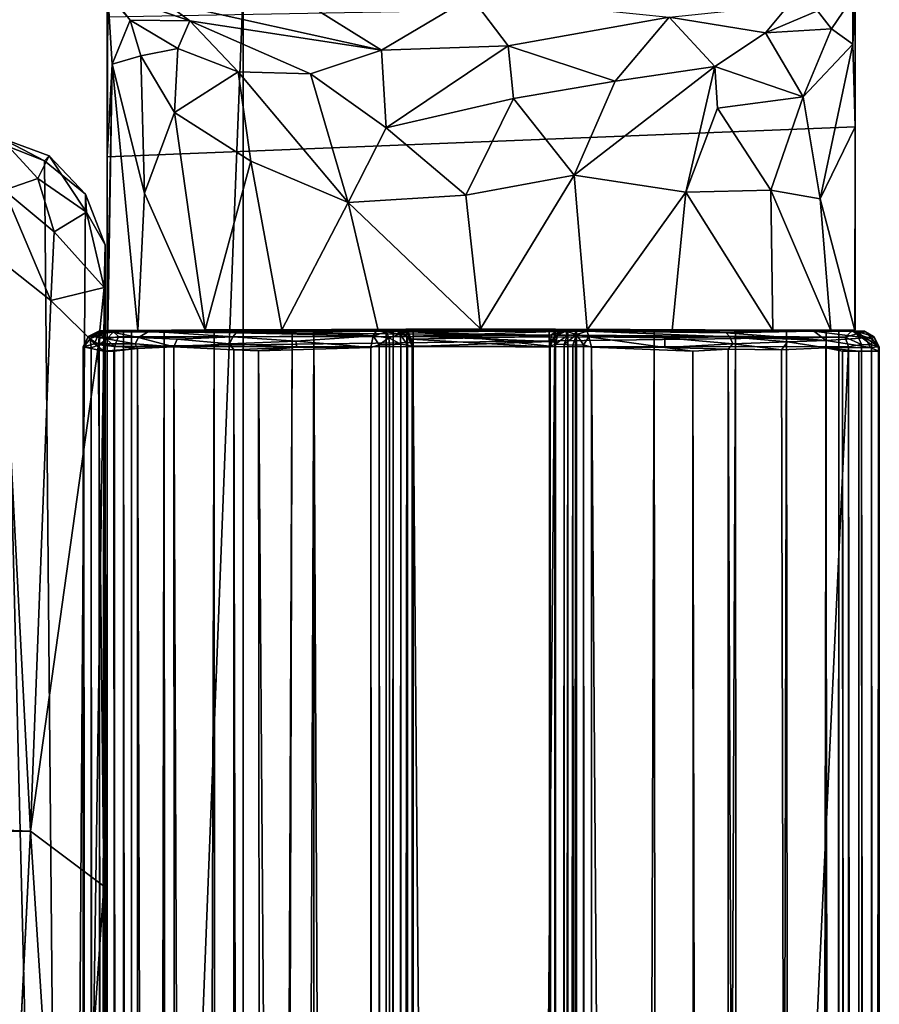
# Model space of a CAD drawing. Units: inches. Extents: x -25.4 to 25.4, y -13 to 20.2.
# Drawn here: x 23.8 to 25.4, y 16.9 to 18.7 of the extents above; entities that cross this region are included whole.
import ezdxf

# ---------------------------------------------------------------- set-up
doc = ezdxf.new("R2010")
doc.units = ezdxf.units.IN
doc.header["$MEASUREMENT"] = 0
for name, color, linetype in [('SEAT-BASE', 5, 'Continuous'), ('SEAT-FRAME', 5, 'Continuous'), ('SEAT-Upholstery1', 5, 'Continuous'), ('SEAT-Upholstery2', 5, 'Continuous')]:
    doc.layers.add(name, color=color, linetype=linetype)

msp = doc.modelspace()

# ---------------------------------------------------------------- linework, layer by layer
at = {"layer": 'SEAT-BASE'}
for points, invisible_edges in [([(23.9375, 12.6539, 8.7656), (23.9375, 12.6539, 11.0156), (23.9375, 19.0289, 11.0156)], 12), ([(23.9375, 19.0289, 8.7656), (23.9375, 12.6539, 8.7656), (23.9375, 19.0289, 11.0156)], 2), ([(24.1875, 18.7789, 11.0156), (23.9375, 19.0289, 11.0156), (23.9375, 12.6539, 11.0156)], 13), ([(24.1875, 18.7789, 8.7656), (23.9375, 12.6539, 8.7656), (23.9375, 19.0289, 8.7656)], 13), ([(24.1875, -11.7211, 8.7656), (23.9375, 12.4039, 8.7656), (24.1875, 18.7789, 8.7656)], 1), ([(24.1875, -11.7211, 11.0156), (24.1875, 18.7789, 11.0156), (23.9375, 12.4039, 11.0156)], 14), ([(23.9375, 12.4039, 8.7656), (23.9375, 12.6539, 8.7656), (24.1875, 18.7789, 8.7656)], 2), ([(23.9375, 12.4039, 11.0156), (24.1875, 18.7789, 11.0156), (23.9375, 12.6539, 11.0156)], 15), ([(24.1875, -11.7211, 8.7656), (24.1875, 18.7789, 8.7656), (24.1875, -11.7211, 11.0156)], 2), ([(24.1875, 18.7789, 8.7656), (24.1875, 18.7789, 11.0156), (24.1875, -11.7211, 11.0156)], 12)]:
    msp.add_3dface(points, dxfattribs=dict(at, invisible_edges=invisible_edges))
at = {"layer": 'SEAT-FRAME'}
for points in [[(25.3079, 18.6804, 20.6827), (25.3051, 19.4478, 28.9531), (25.3126, 18.7554, 22.1279)], [(25.3051, 19.4478, 28.9531), (25.3079, 18.6804, 20.6827), (25.3102, 18.7709, 20.3733)], [(23.9384, 18.7714, 20.6412), (23.9374, 18.4735, 21.842), (23.9375, 18.7789, 21.8125)], [(23.9396, 18.7754, 20.248), (23.9799, 18.7246, 20.316), (23.9384, 18.7714, 20.6412)], [(23.9396, 18.7754, 20.248), (24.0895, 18.7236, 20.0244), (23.9799, 18.7246, 20.316)], [(24.0429, 18.758, 19.9526), (24.0895, 18.7236, 20.0244), (23.9396, 18.7754, 20.248)], [(23.9374, 18.4735, 21.842), (23.9384, 18.7714, 20.6412), (23.9465, 18.6441, 20.7128)], [(23.9799, 18.7246, 20.316), (23.9465, 18.6441, 20.7128), (23.9384, 18.7714, 20.6412)], [(24.4414, 18.6698, 19.8458), (24.0429, 18.758, 19.9526), (24.294, 18.7623, 19.7274)], [(24.0429, 18.758, 19.9526), (24.4414, 18.6698, 19.8458), (24.0895, 18.7236, 20.0244)], [(24.294, 18.7623, 19.7274), (24.6067, 18.7677, 19.6235), (24.4414, 18.6698, 19.8458)], [(24.6067, 18.7677, 19.6235), (24.6747, 18.6777, 19.7982), (24.4414, 18.6698, 19.8458)], [(24.6067, 18.7677, 19.6235), (24.9703, 18.7304, 19.8254), (24.6747, 18.6777, 19.7982)], [(25.3102, 18.7709, 20.3733), (25.2688, 18.709, 20.3815), (25.2434, 18.7419, 20.1528)], [(25.3079, 18.6804, 20.6827), (25.2688, 18.709, 20.3815), (25.3102, 18.7709, 20.3733)], [(25.1906, 18.753, 19.9538), (25.1478, 18.7013, 20.085), (24.9703, 18.7304, 19.8254)], [(25.1906, 18.753, 19.9538), (25.2434, 18.7419, 20.1528), (25.1478, 18.7013, 20.085)], [(25.1478, 18.7013, 20.085), (25.2434, 18.7419, 20.1528), (25.2688, 18.709, 20.3815)], [(25.3079, 18.6804, 20.6827), (25.3126, 18.7554, 22.1279), (25.3125, 18.5286, 21.8755)], [(23.9799, 18.7246, 20.316), (23.9993, 18.6589, 20.407), (23.9465, 18.6441, 20.7128)], [(23.9799, 18.7246, 20.316), (24.0895, 18.7236, 20.0244), (24.0672, 18.6728, 20.207)], [(23.9799, 18.7246, 20.316), (24.0672, 18.6728, 20.207), (23.9993, 18.6589, 20.407)], [(24.0672, 18.6728, 20.207), (24.0895, 18.7236, 20.0244), (24.1779, 18.6296, 20.0928)], [(24.3113, 18.6263, 19.9638), (24.1779, 18.6296, 20.0928), (24.0895, 18.7236, 20.0244)], [(24.0895, 18.7236, 20.0244), (24.4414, 18.6698, 19.8458), (24.3113, 18.6263, 19.9638)], [(24.6747, 18.6777, 19.7982), (24.9703, 18.7304, 19.8254), (24.8714, 18.6123, 19.9388)], [(24.9703, 18.7304, 19.8254), (25.0543, 18.6396, 20.05), (24.8714, 18.6123, 19.9388)], [(24.9703, 18.7304, 19.8254), (25.1478, 18.7013, 20.085), (25.0543, 18.6396, 20.05)], [(25.1478, 18.7013, 20.085), (25.2688, 18.709, 20.3815), (25.2166, 18.5836, 20.3715)], [(25.2688, 18.709, 20.3815), (25.3079, 18.6804, 20.6827), (25.2166, 18.5836, 20.3715)], [(25.1478, 18.7013, 20.085), (25.2166, 18.5836, 20.3715), (25.0543, 18.6396, 20.05)], [(24.0611, 18.5549, 20.3238), (23.9993, 18.6589, 20.407), (24.0672, 18.6728, 20.207)], [(24.0672, 18.6728, 20.207), (24.1779, 18.6296, 20.0928), (24.0611, 18.5549, 20.3238)], [(24.3113, 18.6263, 19.9638), (24.4414, 18.6698, 19.8458), (24.4502, 18.5268, 19.9651)], [(24.4414, 18.6698, 19.8458), (24.6747, 18.6777, 19.7982), (24.4502, 18.5268, 19.9651)], [(24.6747, 18.6777, 19.7982), (24.6841, 18.5808, 19.9005), (24.4502, 18.5268, 19.9651)], [(24.8714, 18.6123, 19.9388), (24.6841, 18.5808, 19.9005), (24.6747, 18.6777, 19.7982)], [(25.2166, 18.5836, 20.3715), (25.3079, 18.6804, 20.6827), (25.2478, 18.3962, 20.4788)], [(25.3079, 18.6804, 20.6827), (25.3125, 18.5289, 20.9844), (25.2478, 18.3962, 20.4788)], [(25.3125, 18.5289, 20.9844), (25.3079, 18.6804, 20.6827), (25.3125, 18.5286, 21.8755)], [(23.9993, 18.6589, 20.407), (24.0059, 18.4067, 20.4758), (23.9465, 18.6441, 20.7128)], [(24.0059, 18.4067, 20.4758), (23.9993, 18.6589, 20.407), (24.0611, 18.5549, 20.3238)], [(23.9375, 18.1539, 21.8125), (23.9374, 18.4735, 21.842), (23.9465, 18.6441, 20.7128)], [(23.9387, 18.1543, 20.8957), (23.9375, 18.1539, 21.8125), (23.9465, 18.6441, 20.7128)], [(23.9387, 18.1543, 20.8957), (23.9465, 18.6441, 20.7128), (23.9938, 18.1544, 20.4876)], [(23.9938, 18.1544, 20.4876), (23.9465, 18.6441, 20.7128), (24.0059, 18.4067, 20.4758)], [(24.0611, 18.5549, 20.3238), (24.1779, 18.6296, 20.0928), (24.2012, 18.4652, 20.1477)], [(24.1779, 18.6296, 20.0928), (24.3113, 18.6263, 19.9638), (24.3801, 18.3894, 20.0428)], [(24.2012, 18.4652, 20.1477), (24.1779, 18.6296, 20.0928), (24.3801, 18.3894, 20.0428)], [(24.8714, 18.6123, 19.9388), (25.0543, 18.6396, 20.05), (24.796, 18.4397, 20.0008)], [(25.0543, 18.6396, 20.05), (25.0013, 18.4087, 20.1192), (24.796, 18.4397, 20.0008)], [(25.0543, 18.6396, 20.05), (25.0591, 18.5631, 20.125), (25.0013, 18.4087, 20.1192)], [(25.0543, 18.6396, 20.05), (25.2166, 18.5836, 20.3715), (25.0591, 18.5631, 20.125)], [(24.3801, 18.3894, 20.0428), (24.3113, 18.6263, 19.9638), (24.4502, 18.5268, 19.9651)], [(24.796, 18.4397, 20.0008), (24.6841, 18.5808, 19.9005), (24.8714, 18.6123, 19.9388)], [(24.6841, 18.5808, 19.9005), (24.5966, 18.4031, 19.9828), (24.4502, 18.5268, 19.9651)], [(24.6841, 18.5808, 19.9005), (24.796, 18.4397, 20.0008), (24.5966, 18.4031, 19.9828)], [(25.0591, 18.5631, 20.125), (25.2166, 18.5836, 20.3715), (25.1572, 18.4123, 20.2894)], [(25.2478, 18.3962, 20.4788), (25.1572, 18.4123, 20.2894), (25.2166, 18.5836, 20.3715)], [(25.1572, 18.4123, 20.2894), (25.0013, 18.4087, 20.1192), (25.0591, 18.5631, 20.125)], [(24.1177, 18.1553, 20.2652), (24.0059, 18.4067, 20.4758), (24.0611, 18.5549, 20.3238)], [(24.2012, 18.4652, 20.1477), (24.1177, 18.1553, 20.2652), (24.0611, 18.5549, 20.3238)], [(24.4502, 18.5268, 19.9651), (24.5966, 18.4031, 19.9828), (24.3801, 18.3894, 20.0428)], [(25.3125, 18.5289, 20.9844), (25.3116, 18.154, 20.9439), (25.2478, 18.3962, 20.4788)], [(25.3116, 18.154, 20.9439), (25.3125, 18.5289, 20.9844), (25.3126, 18.1555, 21.7968)], [(25.3126, 18.1555, 21.7968), (25.3125, 18.5289, 20.9844), (25.3125, 18.5286, 21.8755)], [(24.2012, 18.4652, 20.1477), (24.2582, 18.1555, 20.1292), (24.1177, 18.1553, 20.2652)], [(24.3801, 18.3894, 20.0428), (24.2582, 18.1555, 20.1292), (24.2012, 18.4652, 20.1477)], [(24.796, 18.4397, 20.0008), (24.6234, 18.1571, 20.0031), (24.5966, 18.4031, 19.9828)], [(24.8198, 18.1556, 20.0337), (24.6234, 18.1571, 20.0031), (24.796, 18.4397, 20.0008)], [(24.796, 18.4397, 20.0008), (25.0013, 18.4087, 20.1192), (24.8198, 18.1556, 20.0337)], [(25.0013, 18.4087, 20.1192), (25.1572, 18.4123, 20.2894), (25.1608, 18.1542, 20.2989)], [(25.1572, 18.4123, 20.2894), (25.2478, 18.3962, 20.4788), (25.2679, 18.1542, 20.5592)], [(25.2679, 18.1542, 20.5592), (25.1608, 18.1542, 20.2989), (25.1572, 18.4123, 20.2894)], [(24.1177, 18.1553, 20.2652), (23.9938, 18.1544, 20.4876), (24.0059, 18.4067, 20.4758)], [(24.5966, 18.4031, 19.9828), (24.6234, 18.1571, 20.0031), (24.3801, 18.3894, 20.0428)], [(24.9758, 18.1539, 20.1103), (24.8198, 18.1556, 20.0337), (25.0013, 18.4087, 20.1192)], [(24.9758, 18.1539, 20.1103), (25.0013, 18.4087, 20.1192), (25.1608, 18.1542, 20.2989)], [(25.3116, 18.154, 20.9439), (25.2679, 18.1542, 20.5592), (25.2478, 18.3962, 20.4788)], [(24.2582, 18.1555, 20.1292), (24.3801, 18.3894, 20.0428), (24.4355, 18.1539, 20.0304)], [(24.3801, 18.3894, 20.0428), (24.6234, 18.1571, 20.0031), (24.4355, 18.1539, 20.0304)], [(23.9938, 18.1544, 20.4876), (24.6234, 18.1571, 20.0031), (23.9387, 18.1543, 20.8957)], [(24.2582, 18.1555, 20.1292), (24.6234, 18.1571, 20.0031), (23.9938, 18.1544, 20.4876)], [(23.9938, 18.1544, 20.4876), (24.1177, 18.1553, 20.2652), (24.2582, 18.1555, 20.1292)], [(24.4355, 18.1539, 20.0304), (24.6234, 18.1571, 20.0031), (24.2582, 18.1555, 20.1292)], [(25.2679, 18.1542, 20.5592), (24.6234, 18.1571, 20.0031), (25.1608, 18.1542, 20.2989)], [(24.9758, 18.1539, 20.1103), (25.1608, 18.1542, 20.2989), (24.6234, 18.1571, 20.0031)], [(24.9758, 18.1539, 20.1103), (24.6234, 18.1571, 20.0031), (24.8198, 18.1556, 20.0337)], [(25.3116, 18.154, 20.9439), (24.6234, 18.1571, 20.0031), (25.2679, 18.1542, 20.5592)]]:
    msp.add_3dface(points, dxfattribs=at)
for points, invisible_edges in [([(23.9374, 18.4735, 21.842), (23.9375, 18.7303, 22.0824), (23.9375, 18.7789, 21.8125)], 2), ([(25.3125, 18.5286, 21.8755), (25.3126, 18.7554, 22.1279), (23.9375, 18.7303, 22.0824)], 12), ([(23.9374, 18.4735, 21.842), (25.3125, 18.5286, 21.8755), (23.9375, 18.7303, 22.0824)], 2), ([(25.3126, 18.1555, 21.7968), (25.3125, 18.5286, 21.8755), (23.9374, 18.4735, 21.842)], 12), ([(25.3126, 18.1555, 21.7968), (23.9374, 18.4735, 21.842), (23.9375, 18.1539, 21.8125)], 1), ([(23.9375, 18.1539, 21.8125), (23.9387, 18.1543, 20.8957), (25.3126, 18.1555, 21.7968)], 2), ([(23.9387, 18.1543, 20.8957), (24.6234, 18.1571, 20.0031), (25.3116, 18.154, 20.9439)], 12), ([(25.3116, 18.154, 20.9439), (25.3126, 18.1555, 21.7968), (23.9387, 18.1543, 20.8957)], 14)]:
    msp.add_3dface(points, dxfattribs=dict(at, invisible_edges=invisible_edges))
at = {"layer": 'SEAT-Upholstery1'}
for points in [[(23.7415, 18.5082, 28.8935), (23.8098, 18.4335, 29.0372), (23.831, 18.4752, 28.8248)], [(23.7415, 18.5082, 28.8935), (23.8221, 18.466, 28.6738), (23.7463, 18.4964, 28.6554)], [(23.7482, 18.4119, 29.1312), (23.8098, 18.4335, 29.0372), (23.7415, 18.5082, 28.8935)], [(23.831, 18.4752, 28.8248), (23.8221, 18.466, 28.6738), (23.7415, 18.5082, 28.8935)], [(23.8657, 13.6714, 15.465), (23.757, 13.6776, 15.3258), (23.7463, 18.4964, 28.6554)], [(23.8221, 18.466, 28.6738), (23.8657, 13.6714, 15.465), (23.7463, 18.4964, 28.6554)], [(23.831, 18.4752, 28.8248), (23.8098, 18.4335, 29.0372), (23.8996, 18.3716, 28.9665)], [(23.8975, 18.405, 28.7389), (23.8221, 18.466, 28.6738), (23.831, 18.4752, 28.8248)], [(23.8975, 18.405, 28.7389), (23.831, 18.4752, 28.8248), (23.8996, 18.3716, 28.9665)], [(23.8975, 18.405, 28.7389), (23.8657, 13.6714, 15.465), (23.8221, 18.466, 28.6738)], [(23.7482, 18.4119, 29.1312), (23.8402, 18.3355, 29.1538), (23.8098, 18.4335, 29.0372)], [(23.8098, 18.4335, 29.0372), (23.8402, 18.3355, 29.1538), (23.8996, 18.3716, 28.9665)], [(23.7417, 18.2823, 29.2764), (23.834, 18.2096, 29.2733), (23.7482, 18.4119, 29.1312)], [(23.834, 18.2096, 29.2733), (23.8402, 18.3355, 29.1538), (23.7482, 18.4119, 29.1312)], [(23.9336, 18.3117, 28.7184), (23.8657, 13.6714, 15.465), (23.8975, 18.405, 28.7389)], [(23.9336, 18.3117, 28.7184), (23.8975, 18.405, 28.7389), (23.8996, 18.3716, 28.9665)], [(23.8402, 18.3355, 29.1538), (23.9316, 18.233, 29.0852), (23.8996, 18.3716, 28.9665)], [(23.9316, 18.233, 29.0852), (23.9336, 18.3117, 28.7184), (23.8996, 18.3716, 28.9665)], [(23.9316, 18.233, 29.0852), (23.8402, 18.3355, 29.1538), (23.834, 18.2096, 29.2733)], [(23.9353, 13.3919, 15.21), (23.8657, 13.6714, 15.465), (23.9336, 18.3117, 28.7184)], [(23.9336, 18.3117, 28.7184), (23.9316, 18.233, 29.0852), (23.9368, 12.2552, 23.8627)], [(23.9353, 13.3919, 15.21), (23.9336, 18.3117, 28.7184), (23.9368, 12.2552, 23.8627)], [(23.7962, 17.2337, 29.7661), (23.7417, 18.2823, 29.2764), (0.1907, 18.2011, 29.3255)], [(23.7417, 18.2823, 29.2764), (23.7962, 17.2337, 29.7661), (23.834, 18.2096, 29.2733)], [(23.9207, 18.1244, 29.1994), (23.9316, 18.233, 29.0852), (23.834, 18.2096, 29.2733)], [(23.9314, 17.1322, 29.6348), (23.9316, 18.233, 29.0852), (23.9207, 18.1244, 29.1994)], [(23.9368, 12.2552, 23.8627), (23.9316, 18.233, 29.0852), (23.9314, 17.1322, 29.6348)], [(0.1414, 17.213, 29.7736), (23.7962, 17.2337, 29.7661), (0.1907, 18.2011, 29.3255)], [(23.7962, 17.2337, 29.7661), (23.9207, 18.1244, 29.1994), (23.834, 18.2096, 29.2733)], [(23.9314, 17.1322, 29.6348), (23.9207, 18.1244, 29.1994), (23.7962, 17.2337, 29.7661)], [(23.7425, 16.1357, 30.0624), (23.7962, 17.2337, 29.7661), (0.1414, 17.213, 29.7736)], [(23.7425, 16.1357, 30.0624), (23.8649, 16.1683, 29.9888), (23.7962, 17.2337, 29.7661)], [(23.7962, 17.2337, 29.7661), (23.8649, 16.1683, 29.9888), (23.9314, 17.1322, 29.6348)], [(23.8649, 16.1683, 29.9888), (23.9353, 16.1117, 29.8613), (23.9314, 17.1322, 29.6348)], [(23.9368, 12.2552, 23.8627), (23.9314, 17.1322, 29.6348), (23.9353, 16.1117, 29.8613)]]:
    msp.add_3dface(points, dxfattribs=at)
at = {"layer": 'SEAT-Upholstery2'}
for points in [[(23.9026, 18.1434, 20.9851), (23.9143, 18.1295, 20.6846), (23.8933, 18.1243, 20.9831)], [(23.8933, 18.1243, 20.9831), (23.8944, 18.1243, 21.7999), (23.9026, 18.1434, 20.9851)], [(23.8944, 18.1243, 21.7999), (23.9019, 18.1416, 21.794), (23.9026, 18.1434, 20.9851)], [(23.9019, 18.1416, 21.794), (23.8944, 18.1243, 21.7999), (23.9063, 18.1389, 21.8135)], [(23.9019, 18.1416, 21.794), (23.9256, 18.1534, 21.8063), (23.9222, 18.1532, 20.9882)], [(23.9256, 18.1534, 21.8063), (23.9019, 18.1416, 21.794), (23.9063, 18.1389, 21.8135)], [(23.9026, 18.1434, 20.9851), (23.9019, 18.1416, 21.794), (23.9222, 18.1532, 20.9882)], [(23.919, 18.1418, 20.6883), (23.9026, 18.1434, 20.9851), (23.9376, 18.1532, 20.6891)], [(23.9376, 18.1532, 20.6891), (23.9026, 18.1434, 20.9851), (23.9222, 18.1532, 20.9882)], [(23.919, 18.1418, 20.6883), (23.9143, 18.1295, 20.6846), (23.9026, 18.1434, 20.9851)], [(23.9248, 18.1476, 21.8235), (23.9256, 18.1534, 21.8063), (23.9063, 18.1389, 21.8135)], [(23.9063, 18.1389, 21.8135), (23.9229, 18.1279, 21.8422), (23.9248, 18.1476, 21.8235)], [(23.9143, 18.1295, 20.6846), (23.919, 18.1418, 20.6883), (23.9889, 18.1299, 20.3948)], [(23.9949, 18.1414, 20.3975), (23.919, 18.1418, 20.6883), (23.9376, 18.1532, 20.6891)], [(23.919, 18.1418, 20.6883), (23.9949, 18.1414, 20.3975), (23.9889, 18.1299, 20.3948)], [(23.9675, 18.1539, 21.7825), (23.9675, 18.1539, 20.9844), (23.9222, 18.1532, 20.9882)], [(23.9256, 18.1534, 21.8063), (23.9675, 18.1539, 21.7825), (23.9222, 18.1532, 20.9882)], [(23.9222, 18.1532, 20.9882), (23.9675, 18.1539, 20.9844), (23.9376, 18.1532, 20.6891)], [(23.9248, 18.1476, 21.8235), (23.9229, 18.1279, 21.8422), (23.9362, 18.1384, 21.8438)], [(23.9256, 18.1534, 21.8063), (23.9248, 18.1476, 21.8235), (23.9491, 18.1514, 21.8313)], [(23.9362, 18.1384, 21.8438), (23.9491, 18.1514, 21.8313), (23.9248, 18.1476, 21.8235)], [(23.9675, 18.1539, 21.7825), (23.9256, 18.1534, 21.8063), (25.2825, 18.1539, 21.7825)], [(23.9256, 18.1534, 21.8063), (25.307, 18.1536, 21.8218), (25.2825, 18.1539, 21.7825)], [(23.9256, 18.1534, 21.8063), (23.9491, 18.1514, 21.8313), (25.307, 18.1536, 21.8218)], [(23.9582, 18.1433, 21.8463), (23.9491, 18.1514, 21.8313), (23.9362, 18.1384, 21.8438)], [(23.9582, 18.1433, 21.8463), (23.9362, 18.1384, 21.8438), (23.9508, 18.1245, 21.8555)], [(23.982, 18.1539, 20.7138), (24.042, 18.1539, 20.4576), (23.9376, 18.1532, 20.6891)], [(23.9675, 18.1539, 20.9844), (23.982, 18.1539, 20.7138), (23.9376, 18.1532, 20.6891)], [(23.9376, 18.1532, 20.6891), (24.0146, 18.1527, 20.3937), (23.9949, 18.1414, 20.3975)], [(25.307, 18.1536, 21.8218), (23.9491, 18.1514, 21.8313), (25.2939, 18.1419, 21.848)], [(25.2939, 18.1419, 21.848), (23.9491, 18.1514, 21.8313), (23.9582, 18.1433, 21.8463)], [(23.9508, 18.1245, 21.8555), (25.2939, 18.1419, 21.848), (23.9582, 18.1433, 21.8463)], [(25.2999, 18.1243, 21.8556), (25.2939, 18.1419, 21.848), (23.9508, 18.1245, 21.8555)], [(23.9675, 18.1539, 20.9844), (23.9675, 18.1539, 21.7825), (23.9675, -11.0961, 21.7825)], [(23.982, 18.1539, 20.7138), (23.9675, 18.1539, 20.9844), (23.9891, -11.0961, 20.66)], [(24.042, 18.1539, 20.4576), (23.982, 18.1539, 20.7138), (23.9891, -11.0961, 20.66)], [(23.9889, 18.1299, 20.3948), (23.9949, 18.1414, 20.3975), (24.0601, 18.1244, 20.263)], [(24.0541, -11.0961, 20.4255), (24.042, 18.1539, 20.4576), (23.9891, -11.0961, 20.66)], [(24.0146, 18.1527, 20.3937), (24.1684, 18.1425, 20.1507), (23.9949, 18.1414, 20.3975)], [(23.9949, 18.1414, 20.3975), (24.1684, 18.1425, 20.1507), (24.0661, 18.1379, 20.264)], [(24.0601, 18.1244, 20.263), (23.9949, 18.1414, 20.3975), (24.0661, 18.1379, 20.264)], [(24.124, 18.1533, 20.2223), (24.1746, 18.1499, 20.1592), (24.0146, 18.1527, 20.3937)], [(24.0146, 18.1527, 20.3937), (24.1746, 18.1499, 20.1592), (24.1684, 18.1425, 20.1507)], [(24.1339, 18.1539, 20.2876), (24.042, 18.1539, 20.4576), (24.0541, -11.0961, 20.4255)], [(24.1557, -11.0961, 20.2578), (24.1339, 18.1539, 20.2876), (24.0541, -11.0961, 20.4255)], [(24.0661, 18.1379, 20.264), (24.1684, 18.1425, 20.1507), (24.1623, 18.1299, 20.1461)], [(24.124, 18.1533, 20.2223), (24.2774, 18.1539, 20.1468), (24.2969, 18.1532, 20.0775)], [(24.1339, 18.1539, 20.2876), (24.2774, 18.1539, 20.1468), (24.124, 18.1533, 20.2223)], [(24.2969, 18.1532, 20.0775), (24.1746, 18.1499, 20.1592), (24.124, 18.1533, 20.2223)], [(24.2774, 18.1539, 20.1468), (24.1339, 18.1539, 20.2876), (24.1557, -11.0961, 20.2578)], [(24.1994, -11.0961, 20.2191), (24.2774, 18.1539, 20.1468), (24.1557, -11.0961, 20.2578)], [(24.1684, 18.1425, 20.1507), (24.2843, 18.1345, 20.0551), (24.1623, 18.1299, 20.1461)], [(24.1746, 18.1499, 20.1592), (24.4264, 18.1446, 19.9992), (24.1684, 18.1425, 20.1507)], [(24.1684, 18.1425, 20.1507), (24.4264, 18.1446, 19.9992), (24.2843, 18.1345, 20.0551)], [(24.4264, 18.1446, 19.9992), (24.1746, 18.1499, 20.1592), (24.2969, 18.1532, 20.0775)], [(24.1994, -11.0961, 20.2191), (24.3126, -11.0961, 20.1215), (24.3174, 18.1539, 20.125)], [(24.3174, 18.1539, 20.125), (24.2774, 18.1539, 20.1468), (24.1994, -11.0961, 20.2191)], [(24.2774, 18.1539, 20.1468), (24.3174, 18.1539, 20.125), (24.2969, 18.1532, 20.0775)], [(24.4264, 18.1446, 19.9992), (24.4219, 18.1229, 19.9885), (24.2843, 18.1345, 20.0551)], [(24.2969, 18.1532, 20.0775), (24.3174, 18.1539, 20.125), (24.4327, 18.1536, 20.0181)], [(24.4327, 18.1536, 20.0181), (24.4264, 18.1446, 19.9992), (24.2969, 18.1532, 20.0775)], [(24.3126, -11.0961, 20.1215), (24.45, -11.0961, 20.0576), (24.3174, 18.1539, 20.125)], [(24.3174, 18.1539, 20.125), (24.45, -11.0961, 20.0576), (24.45, 18.1539, 20.0576)], [(24.3174, 18.1539, 20.125), (24.45, 18.1539, 20.0576), (24.4327, 18.1536, 20.0181)], [(24.4219, 18.1229, 19.9885), (24.4264, 18.1446, 19.9992), (24.4371, 18.1279, 19.9858)], [(24.4511, 18.1517, 20.0096), (24.4264, 18.1446, 19.9992), (24.4327, 18.1536, 20.0181)], [(24.4511, 18.1517, 20.0096), (24.4553, 18.1404, 19.9944), (24.4264, 18.1446, 19.9992)], [(24.4371, 18.1279, 19.9858), (24.4264, 18.1446, 19.9992), (24.4553, 18.1404, 19.9944)], [(24.4694, 18.1534, 20.0368), (24.4327, 18.1536, 20.0181), (24.45, 18.1539, 20.0576)], [(24.4327, 18.1536, 20.0181), (24.4694, 18.1534, 20.0368), (24.4511, 18.1517, 20.0096)], [(24.4694, 18.1534, 20.0368), (24.45, 18.1539, 20.0576), (24.4631, 18.1542, 20.3531)], [(24.45, 18.1539, 20.0576), (24.4509, 18.1539, 20.3298), (24.4631, 18.1542, 20.3531)], [(24.45, -11.0961, 20.0576), (24.4513, -11.0961, 20.3294), (24.45, 18.1539, 20.0576)], [(24.4511, 18.1517, 20.0096), (24.4694, 18.1534, 20.0368), (24.4761, 18.1471, 20.0162)], [(24.4553, 18.1404, 19.9944), (24.4511, 18.1517, 20.0096), (24.4761, 18.1471, 20.0162)], [(24.4513, -11.0961, 20.3294), (24.4657, -11.0962, 20.3558), (24.4631, 18.1542, 20.3531)], [(24.4773, 18.1288, 19.9984), (24.4553, 18.1404, 19.9944), (24.4761, 18.1471, 20.0162)], [(24.4631, 18.1542, 20.3531), (24.75, 18.153, 20.3474), (24.4907, 18.1514, 20.3402)], [(24.4631, 18.1542, 20.3531), (24.4811, 18.1501, 20.3294), (24.4694, 18.1534, 20.0368)], [(24.4631, 18.1542, 20.3531), (24.4657, -11.0962, 20.3558), (24.4882, 18.1539, 20.3676)], [(24.4631, 18.1542, 20.3531), (24.4882, 18.1539, 20.3676), (24.75, 18.153, 20.3474)], [(24.4631, 18.1542, 20.3531), (24.4907, 18.1514, 20.3402), (24.4811, 18.1501, 20.3294)], [(24.4657, -11.0962, 20.3558), (24.4899, -11.0961, 20.3683), (24.4882, 18.1539, 20.3676)], [(24.4889, 18.1435, 20.0381), (24.4694, 18.1534, 20.0368), (24.4811, 18.1501, 20.3294)], [(24.4694, 18.1534, 20.0368), (24.4889, 18.1435, 20.0381), (24.4761, 18.1471, 20.0162)], [(24.4761, 18.1471, 20.0162), (24.4889, 18.1435, 20.0381), (24.4893, 18.1273, 20.0112)], [(24.4761, 18.1471, 20.0162), (24.4893, 18.1273, 20.0112), (24.4773, 18.1288, 19.9984)], [(24.4907, 18.1514, 20.3402), (24.4961, 18.1385, 20.3253), (24.4811, 18.1501, 20.3294)], [(24.492, 18.1397, 20.3203), (24.4889, 18.1435, 20.0381), (24.4811, 18.1501, 20.3294)], [(24.4811, 18.1501, 20.3294), (24.4961, 18.1385, 20.3253), (24.492, 18.1397, 20.3203)], [(24.4882, 18.1539, 20.3676), (24.4899, -11.0961, 20.3683), (24.5, -11.0657, 20.3695)], [(24.4882, 18.1539, 20.3676), (24.75, 18.1539, 20.369), (24.75, 18.153, 20.3474)], [(24.5, 18.1246, 20.3697), (24.4882, 18.1539, 20.3676), (24.5, -11.0657, 20.3695)], [(24.5, 18.1246, 20.3697), (24.7505, 18.1253, 20.3697), (24.4882, 18.1539, 20.3676)], [(24.7505, 18.1253, 20.3697), (24.75, 18.1539, 20.369), (24.4882, 18.1539, 20.3676)], [(24.4893, 18.1273, 20.0112), (24.4889, 18.1435, 20.0381), (24.4982, 18.1253, 20.0323)], [(24.4991, 18.1262, 20.3197), (24.4982, 18.1253, 20.0323), (24.4889, 18.1435, 20.0381)], [(24.4991, 18.1262, 20.3197), (24.4889, 18.1435, 20.0381), (24.492, 18.1397, 20.3203)], [(24.75, 18.1431, 20.3297), (24.4907, 18.1514, 20.3402), (24.75, 18.153, 20.3474)], [(24.4961, 18.1385, 20.3253), (24.4907, 18.1514, 20.3402), (24.75, 18.1431, 20.3297)], [(24.7503, 18.1235, 20.3196), (24.4961, 18.1385, 20.3253), (24.75, 18.1431, 20.3297)], [(24.76, 18.1539, 20.4183), (24.5, 18.1558, 20.4153), (24.5, -11.0961, 20.419)], [(24.7628, 18.1523, 20.3929), (24.5, 18.1558, 20.4153), (24.7841, 18.1542, 20.4059)], [(24.5, 18.1438, 20.3802), (24.5, 18.1558, 20.4153), (24.7628, 18.1523, 20.3929)], [(24.5, 18.1558, 20.4153), (24.76, 18.1539, 20.4183), (24.7841, 18.1542, 20.4059)], [(24.7611, -11.0961, 20.4174), (24.76, 18.1539, 20.4183), (24.5, -11.0961, 20.419)], [(24.7538, 18.1459, 20.3828), (24.5, 18.1438, 20.3802), (24.7628, 18.1523, 20.3929)], [(24.753, 18.1338, 20.3723), (24.5, 18.1438, 20.3802), (24.7538, 18.1459, 20.3828)], [(24.5, 18.1246, 20.3697), (24.5, 18.1438, 20.3802), (24.753, 18.1338, 20.3723)], [(24.7538, 18.1459, 20.3828), (24.7627, 18.1455, 20.3745), (24.753, 18.1338, 20.3723)], [(24.753, 18.1338, 20.3723), (24.7627, 18.1455, 20.3745), (24.7652, 18.1454, 20.0281)], [(24.7563, 18.136, 20.0333), (24.753, 18.1338, 20.3723), (24.7652, 18.1454, 20.0281)], [(24.7538, 18.1459, 20.3828), (24.7628, 18.1523, 20.3929), (24.7732, 18.1517, 20.3798)], [(24.7732, 18.1517, 20.3798), (24.7627, 18.1455, 20.3745), (24.7538, 18.1459, 20.3828)], [(24.7617, 18.1289, 20.0104), (24.7563, 18.136, 20.0333), (24.7652, 18.1454, 20.0281)], [(24.7841, 18.1542, 20.4059), (24.76, 18.1539, 20.4183), (24.7611, -11.0961, 20.4174)], [(24.7611, -11.0961, 20.4174), (24.7869, -11.0964, 20.4031), (24.7841, 18.1542, 20.4059)], [(24.7652, 18.1454, 20.0281), (24.7827, 18.1451, 20.0062), (24.7617, 18.1289, 20.0104)], [(24.7827, 18.1451, 20.0062), (24.7774, 18.1287, 19.995), (24.7617, 18.1289, 20.0104)], [(24.7627, 18.1455, 20.3745), (24.7732, 18.1517, 20.3798), (24.7805, 18.1529, 20.0269)], [(24.7652, 18.1454, 20.0281), (24.7627, 18.1455, 20.3745), (24.7805, 18.1529, 20.0269)], [(24.7841, 18.1542, 20.4059), (24.7732, 18.1517, 20.3798), (24.7628, 18.1523, 20.3929)], [(24.7805, 18.1529, 20.0269), (24.7827, 18.1451, 20.0062), (24.7652, 18.1454, 20.0281)], [(24.7841, 18.1542, 20.4059), (24.7805, 18.1529, 20.0269), (24.7732, 18.1517, 20.3798)], [(24.8003, 18.1469, 20.0005), (24.7931, 18.1273, 19.9877), (24.7774, 18.1287, 19.995)], [(24.7827, 18.1451, 20.0062), (24.8003, 18.1469, 20.0005), (24.7774, 18.1287, 19.995)], [(24.7841, 18.1542, 20.4059), (24.7984, 18.1539, 20.3801), (24.7805, 18.1529, 20.0269)], [(24.9428, 18.1539, 20.1266), (24.8196, 18.1527, 20.0118), (24.7805, 18.1529, 20.0269)], [(24.8, 18.1539, 20.0576), (24.9428, 18.1539, 20.1266), (24.7805, 18.1529, 20.0269)], [(24.7984, 18.1539, 20.3801), (24.8, 18.1539, 20.0576), (24.7805, 18.1529, 20.0269)], [(24.8196, 18.1527, 20.0118), (24.8003, 18.1469, 20.0005), (24.7805, 18.1529, 20.0269)], [(24.7805, 18.1529, 20.0269), (24.8003, 18.1469, 20.0005), (24.7827, 18.1451, 20.0062)], [(24.7841, 18.1542, 20.4059), (24.7869, -11.0964, 20.4031), (24.7984, 18.1539, 20.3801)], [(24.7869, -11.0964, 20.4031), (24.7994, -11.0961, 20.379), (24.7984, 18.1539, 20.3801)], [(24.8128, 18.128, 19.9858), (24.7931, 18.1273, 19.9877), (24.8003, 18.1469, 20.0005)], [(24.8, 18.1539, 20.0576), (24.7984, 18.1539, 20.3801), (24.7994, -11.0961, 20.379)], [(24.8, -11.0961, 20.0576), (24.8, 18.1539, 20.0576), (24.7994, -11.0961, 20.379)], [(24.8196, 18.1527, 20.0118), (24.8228, 18.1423, 19.9968), (24.8003, 18.1469, 20.0005)], [(24.8228, 18.1423, 19.9968), (24.8128, 18.128, 19.9858), (24.8003, 18.1469, 20.0005)], [(24.8279, 18.1232, 19.9886), (24.8128, 18.128, 19.9858), (24.8228, 18.1423, 19.9968)], [(25.0071, 18.1534, 20.1105), (24.8196, 18.1527, 20.0118), (24.9428, 18.1539, 20.1266)], [(25.0753, 18.1499, 20.1592), (24.8196, 18.1527, 20.0118), (25.0071, 18.1534, 20.1105)], [(24.8228, 18.1423, 19.9968), (24.8196, 18.1527, 20.0118), (25.082, 18.1425, 20.1511)], [(25.0753, 18.1499, 20.1592), (25.082, 18.1425, 20.1511), (24.8196, 18.1527, 20.0118)], [(24.9625, 18.1407, 20.0591), (24.8228, 18.1423, 19.9968), (25.082, 18.1425, 20.1511)], [(24.8228, 18.1423, 19.9968), (24.9623, 18.1231, 20.0495), (24.8279, 18.1232, 19.9886)], [(24.9625, 18.1407, 20.0591), (24.9623, 18.1231, 20.0495), (24.8228, 18.1423, 19.9968)], [(24.9733, -11.0961, 20.1457), (24.9428, 18.1539, 20.1266), (24.8428, -11.0961, 20.0794)], [(25.0921, 18.1539, 20.2574), (24.9428, 18.1539, 20.1266), (24.9733, -11.0961, 20.1457)], [(24.9428, 18.1539, 20.1266), (25.0921, 18.1539, 20.2574), (25.1646, 18.1533, 20.2762)], [(25.1646, 18.1533, 20.2762), (25.0071, 18.1534, 20.1105), (24.9428, 18.1539, 20.1266)], [(24.9623, 18.1231, 20.0495), (24.9625, 18.1407, 20.0591), (25.0876, 18.1299, 20.146)], [(25.0876, 18.1299, 20.146), (24.9625, 18.1407, 20.0591), (25.082, 18.1425, 20.1511)], [(24.9733, -11.0961, 20.1457), (25.1074, -11.0961, 20.2787), (25.0921, 18.1539, 20.2574)], [(25.1646, 18.1533, 20.2762), (25.0753, 18.1499, 20.1592), (25.0071, 18.1534, 20.1105)], [(25.0753, 18.1499, 20.1592), (25.1646, 18.1533, 20.2762), (25.2365, 18.1527, 20.3945)], [(25.2591, 18.1355, 20.393), (25.0753, 18.1499, 20.1592), (25.2365, 18.1527, 20.3945)], [(25.082, 18.1425, 20.1511), (25.0753, 18.1499, 20.1592), (25.2591, 18.1355, 20.393)], [(25.2591, 18.1355, 20.393), (25.1881, 18.1333, 20.2639), (25.082, 18.1425, 20.1511)], [(25.082, 18.1425, 20.1511), (25.1881, 18.1333, 20.2639), (25.0876, 18.1299, 20.146)], [(25.0921, 18.1539, 20.2574), (25.1074, -11.0961, 20.2787), (25.1863, 18.1539, 20.407)], [(25.2065, -11.0961, 20.4516), (25.1863, 18.1539, 20.407), (25.1074, -11.0961, 20.2787)], [(25.2591, 18.1539, 20.6549), (25.1863, 18.1539, 20.407), (25.2065, -11.0961, 20.4516)], [(25.2667, -11.0961, 20.7009), (25.2591, 18.1539, 20.6549), (25.2065, -11.0961, 20.4516)], [(25.313, 18.1529, 20.6896), (25.3313, 18.1409, 20.6867), (25.2365, 18.1527, 20.3945)], [(25.2365, 18.1527, 20.3945), (25.3313, 18.1409, 20.6867), (25.2591, 18.1355, 20.393)], [(25.2825, 18.1539, 20.9844), (25.2591, 18.1539, 20.6549), (25.2667, -11.0961, 20.7009)], [(25.2825, 18.1539, 20.9844), (25.3295, 18.1528, 20.9911), (25.2591, 18.1539, 20.6549)], [(25.3295, 18.1528, 20.9911), (25.313, 18.1529, 20.6896), (25.2591, 18.1539, 20.6549)], [(25.2591, 18.1355, 20.393), (25.3313, 18.1409, 20.6867), (25.3397, 18.1227, 20.6869)], [(25.2825, -11.0961, 20.9844), (25.2825, 18.1539, 20.9844), (25.2667, -11.0961, 20.7009)], [(25.2825, 18.1539, 21.7825), (25.2825, 18.1539, 20.9844), (25.2825, -11.0961, 20.9844)], [(25.2825, -11.0961, 21.7825), (25.2825, 18.1539, 21.7825), (25.2825, -11.0961, 20.9844)], [(25.307, 18.1536, 21.8218), (25.3295, 18.1528, 20.9911), (25.2825, 18.1539, 20.9844)], [(25.2825, 18.1539, 21.7825), (25.307, 18.1536, 21.8218), (25.2825, 18.1539, 20.9844)], [(25.307, 18.1536, 21.8218), (25.2939, 18.1419, 21.848), (25.3155, 18.1478, 21.8324)], [(25.2939, 18.1419, 21.848), (25.3242, 18.1283, 21.8444), (25.3155, 18.1478, 21.8324)], [(25.2939, 18.1419, 21.848), (25.2999, 18.1243, 21.8556), (25.3242, 18.1283, 21.8444)], [(25.307, 18.1536, 21.8218), (25.3155, 18.1478, 21.8324), (25.3312, 18.1515, 21.8007)], [(25.3312, 18.1515, 21.8007), (25.3295, 18.1528, 20.9911), (25.307, 18.1536, 21.8218)], [(25.313, 18.1529, 20.6896), (25.3469, 18.1434, 20.9892), (25.3313, 18.1409, 20.6867)], [(25.3295, 18.1528, 20.9911), (25.3469, 18.1434, 20.9892), (25.313, 18.1529, 20.6896)], [(25.3438, 18.1384, 21.8138), (25.3312, 18.1515, 21.8007), (25.3155, 18.1478, 21.8324)], [(25.3155, 18.1478, 21.8324), (25.3422, 18.1279, 21.8271), (25.3438, 18.1384, 21.8138)], [(25.3242, 18.1283, 21.8444), (25.3422, 18.1279, 21.8271), (25.3155, 18.1478, 21.8324)], [(25.3469, 18.1434, 20.9892), (25.3295, 18.1528, 20.9911), (25.3312, 18.1515, 21.8007)], [(25.3312, 18.1515, 21.8007), (25.3461, 18.1434, 21.7921), (25.3469, 18.1434, 20.9892)], [(25.3461, 18.1434, 21.7921), (25.3312, 18.1515, 21.8007), (25.3438, 18.1384, 21.8138)], [(25.3313, 18.1409, 20.6867), (25.3469, 18.1434, 20.9892), (25.3567, 18.1238, 20.9866)], [(25.3397, 18.1227, 20.6869), (25.3313, 18.1409, 20.6867), (25.3567, 18.1238, 20.9866)], [(25.3461, 18.1434, 21.7921), (25.3438, 18.1384, 21.8138), (25.3555, 18.1247, 21.7993)], [(25.3461, 18.1434, 21.7921), (25.3555, 18.1247, 21.7993), (25.3469, 18.1434, 20.9892)], [(25.3555, 18.1247, 21.7993), (25.3567, 18.1238, 20.9866), (25.3469, 18.1434, 20.9892)], [(23.8933, 18.1243, 20.9831), (23.9143, 18.1295, 20.6846), (23.9314, 18.1161, 20.6534)], [(23.8933, 18.1243, 20.9831), (23.8933, -11.0663, 20.9886), (23.8944, 18.1243, 21.7999)], [(23.8933, -11.0663, 20.9886), (23.8945, -11.0666, 21.7994), (23.8944, 18.1243, 21.7999)], [(23.8933, 18.1243, 20.9831), (23.9314, 18.1161, 20.6534), (23.8944, -11.0586, 20.8761)], [(23.8933, -11.0663, 20.9886), (23.8933, 18.1243, 20.9831), (23.8944, -11.0586, 20.8761)], [(23.8944, 18.1243, 21.7999), (23.9077, 18.1224, 21.8276), (23.9063, 18.1389, 21.8135)], [(23.8944, 18.1243, 21.7999), (23.9078, -11.0701, 21.8271), (23.9077, 18.1224, 21.8276)], [(23.8945, -11.0666, 21.7994), (23.9078, -11.0701, 21.8271), (23.8944, 18.1243, 21.7999)], [(23.9063, 18.1389, 21.8135), (23.9077, 18.1224, 21.8276), (23.9229, 18.1279, 21.8422)], [(23.9077, 18.1224, 21.8276), (23.9258, -11.0705, 21.8444), (23.9229, 18.1279, 21.8422)], [(23.9078, -11.0701, 21.8271), (23.9258, -11.0705, 21.8444), (23.9077, 18.1224, 21.8276)], [(23.9143, 18.1295, 20.6846), (23.9889, 18.1299, 20.3948), (23.9932, 18.1212, 20.3998)], [(23.9143, 18.1295, 20.6846), (23.9932, 18.1212, 20.3998), (23.9314, 18.1161, 20.6534)], [(23.9362, 18.1384, 21.8438), (23.9229, 18.1279, 21.8422), (23.9508, 18.1245, 21.8555)], [(23.9258, -11.0705, 21.8444), (23.9501, -11.0665, 21.8556), (23.9229, 18.1279, 21.8422)], [(23.9229, 18.1279, 21.8422), (23.9501, -11.0665, 21.8556), (23.9508, 18.1245, 21.8555)], [(23.9508, 18.1245, 21.8555), (23.9501, -11.0665, 21.8556), (25.2999, 18.1243, 21.8556)], [(23.9501, -11.0665, 21.8556), (25.2992, -11.0667, 21.8555), (25.2999, 18.1243, 21.8556)], [(23.9932, 18.1212, 20.3998), (23.9889, 18.1299, 20.3948), (24.0601, 18.1244, 20.263)], [(24.0601, 18.1244, 20.263), (24.072, -11.0608, 20.246), (23.9932, 18.1212, 20.3998)], [(24.1623, 18.1299, 20.1461), (24.0601, 18.1244, 20.263), (24.0661, 18.1379, 20.264)], [(24.1701, 18.1184, 20.1445), (24.0601, 18.1244, 20.263), (24.1623, 18.1299, 20.1461)], [(24.1712, -11.062, 20.1449), (24.072, -11.0608, 20.246), (24.0601, 18.1244, 20.263)], [(24.1701, 18.1184, 20.1445), (24.1712, -11.062, 20.1449), (24.0601, 18.1244, 20.263)], [(24.1623, 18.1299, 20.1461), (24.2843, 18.1345, 20.0551), (24.2858, 18.1235, 20.0573)], [(24.2858, 18.1235, 20.0573), (24.1701, 18.1184, 20.1445), (24.1623, 18.1299, 20.1461)], [(24.2157, 18.1168, 20.0974), (24.1701, 18.1184, 20.1445), (24.2858, 18.1235, 20.0573)], [(24.4219, 18.1229, 19.9885), (24.2157, 18.1168, 20.0974), (24.2858, 18.1235, 20.0573)], [(24.4219, 18.1229, 19.9885), (24.4221, -11.0654, 19.9886), (24.2157, 18.1168, 20.0974)], [(24.2843, 18.1345, 20.0551), (24.4219, 18.1229, 19.9885), (24.2858, 18.1235, 20.0573)], [(24.4219, 18.1229, 19.9885), (24.4371, 18.1279, 19.9858), (24.4371, -11.0702, 19.9858)], [(24.4221, -11.0654, 19.9886), (24.4219, 18.1229, 19.9885), (24.4371, -11.0702, 19.9858)], [(24.4371, 18.1279, 19.9858), (24.4553, 18.1404, 19.9944), (24.4565, 18.1276, 19.9877)], [(24.4371, -11.0702, 19.9858), (24.4371, 18.1279, 19.9858), (24.4573, -11.0695, 19.9877)], [(24.4371, 18.1279, 19.9858), (24.4565, 18.1276, 19.9877), (24.4573, -11.0695, 19.9877)], [(24.4553, 18.1404, 19.9944), (24.4773, 18.1288, 19.9984), (24.4565, 18.1276, 19.9877)], [(24.4565, 18.1276, 19.9877), (24.4773, 18.1288, 19.9984), (24.4573, -11.0695, 19.9877)], [(24.4573, -11.0695, 19.9877), (24.4773, 18.1288, 19.9984), (24.478, -11.0713, 19.9993)], [(24.478, -11.0713, 19.9993), (24.4773, 18.1288, 19.9984), (24.4893, 18.1273, 20.0112)], [(24.4893, 18.1273, 20.0112), (24.4893, -11.0698, 20.0114), (24.478, -11.0713, 19.9993)], [(24.4982, 18.1253, 20.0323), (24.4984, -11.0672, 20.0324), (24.4893, 18.1273, 20.0112)], [(24.4984, -11.0672, 20.0324), (24.4893, -11.0698, 20.0114), (24.4893, 18.1273, 20.0112)], [(24.492, 18.1397, 20.3203), (24.4961, 18.1385, 20.3253), (24.4991, 18.1262, 20.3197)], [(24.4991, 18.1262, 20.3197), (24.4961, 18.1385, 20.3253), (24.7503, 18.1235, 20.3196)], [(24.4991, 18.1262, 20.3197), (24.4995, -11.0658, 20.3195), (24.4982, 18.1253, 20.0323)], [(24.4995, -11.0658, 20.3195), (24.4984, -11.0672, 20.0324), (24.4982, 18.1253, 20.0323)], [(24.7503, 18.1235, 20.3196), (24.7504, -11.0661, 20.3197), (24.4991, 18.1262, 20.3197)], [(24.7504, -11.0661, 20.3197), (24.4995, -11.0658, 20.3195), (24.4991, 18.1262, 20.3197)], [(24.7505, 18.1253, 20.3697), (24.5, 18.1246, 20.3697), (24.753, 18.1338, 20.3723)], [(24.7504, -11.0661, 20.3197), (24.7503, 18.1235, 20.3196), (24.7519, 18.1254, 20.0295)], [(24.7503, 18.1235, 20.3196), (24.7505, 18.1253, 20.3697), (24.7519, 18.1254, 20.0295)], [(24.7518, -11.0675, 20.0325), (24.7504, -11.0661, 20.3197), (24.7519, 18.1254, 20.0295)], [(24.7505, 18.1253, 20.3697), (24.753, 18.1338, 20.3723), (24.7519, 18.1254, 20.0295)], [(24.7518, -11.0675, 20.0325), (24.7519, 18.1254, 20.0295), (24.7608, -11.0695, 20.0111)], [(24.7519, 18.1254, 20.0295), (24.7563, 18.136, 20.0333), (24.7617, 18.1289, 20.0104)], [(24.7519, 18.1254, 20.0295), (24.753, 18.1338, 20.3723), (24.7563, 18.136, 20.0333)], [(24.7519, 18.1254, 20.0295), (24.7617, 18.1289, 20.0104), (24.7608, -11.0695, 20.0111)], [(24.7608, -11.0695, 20.0111), (24.7617, 18.1289, 20.0104), (24.7774, 18.1287, 19.995)], [(24.7726, -11.0709, 19.9984), (24.7608, -11.0695, 20.0111), (24.7774, 18.1287, 19.995)], [(24.7931, 18.1273, 19.9877), (24.7726, -11.0709, 19.9984), (24.7774, 18.1287, 19.995)], [(24.7938, -11.0699, 19.9877), (24.7726, -11.0709, 19.9984), (24.7931, 18.1273, 19.9877)], [(24.8128, 18.128, 19.9858), (24.8129, -11.0701, 19.9858), (24.7931, 18.1273, 19.9877)], [(24.8129, -11.0701, 19.9858), (24.7938, -11.0699, 19.9877), (24.7931, 18.1273, 19.9877)], [(24.8281, -11.065, 19.9885), (24.8129, -11.0701, 19.9858), (24.8128, 18.128, 19.9858)], [(24.8279, 18.1232, 19.9886), (24.8281, -11.065, 19.9885), (24.8128, 18.128, 19.9858)], [(24.8279, 18.1232, 19.9886), (25.0138, 18.1159, 20.0824), (25.0343, -11.059, 20.0974)], [(24.8281, -11.065, 19.9885), (24.8279, 18.1232, 19.9886), (25.0343, -11.059, 20.0974)], [(24.9623, 18.1231, 20.0495), (25.0138, 18.1159, 20.0824), (24.8279, 18.1232, 19.9886)], [(25.0788, 18.1198, 20.1449), (24.9623, 18.1231, 20.0495), (25.0876, 18.1299, 20.146)], [(25.0788, 18.1198, 20.1449), (25.0138, 18.1159, 20.0824), (24.9623, 18.1231, 20.0495)], [(25.0876, 18.1299, 20.146), (25.1772, 18.1186, 20.2451), (25.0788, 18.1198, 20.1449)], [(25.1881, 18.1333, 20.2639), (25.1772, 18.1186, 20.2451), (25.0876, 18.1299, 20.146)], [(25.1881, 18.1333, 20.2639), (25.2584, 18.1221, 20.3991), (25.1772, 18.1186, 20.2451)], [(25.2591, 18.1355, 20.393), (25.2584, 18.1221, 20.3991), (25.1881, 18.1333, 20.2639)], [(25.2584, 18.1221, 20.3991), (25.2591, 18.1355, 20.393), (25.3397, 18.1227, 20.6869)], [(25.2992, -11.0667, 21.8555), (25.3271, -11.0701, 21.8422), (25.2999, 18.1243, 21.8556)], [(25.2999, 18.1243, 21.8556), (25.3271, -11.0701, 21.8422), (25.3242, 18.1283, 21.8444)], [(25.3242, 18.1283, 21.8444), (25.3423, -11.0646, 21.8276), (25.3422, 18.1279, 21.8271)], [(25.3271, -11.0701, 21.8422), (25.3423, -11.0646, 21.8276), (25.3242, 18.1283, 21.8444)], [(25.3567, 18.1238, 20.9866), (25.3556, 18.1164, 20.8761), (25.3397, 18.1227, 20.6869)], [(25.3438, 18.1384, 21.8138), (25.3422, 18.1279, 21.8271), (25.3555, 18.1247, 21.7993)], [(25.3423, -11.0646, 21.8276), (25.3556, -11.0665, 21.7999), (25.3422, 18.1279, 21.8271)], [(25.3422, 18.1279, 21.8271), (25.3556, -11.0665, 21.7999), (25.3555, 18.1247, 21.7993)], [(25.3555, 18.1247, 21.7993), (25.3556, -11.0665, 21.7999), (25.3567, 18.1238, 20.9866)], [(25.3556, -11.0665, 21.7999), (25.3567, -11.0664, 20.9831), (25.3567, 18.1238, 20.9866)], [(25.3567, 18.1238, 20.9866), (25.3567, -11.0664, 20.9831), (25.3556, 18.1164, 20.8761)], [(23.9314, 18.1161, 20.6534), (23.9309, -11.0586, 20.6485), (23.8944, -11.0586, 20.8761)], [(23.961, -11.0586, 20.4599), (23.9309, -11.0586, 20.6485), (23.9314, 18.1161, 20.6534)], [(23.9314, 18.1161, 20.6534), (23.9932, 18.1212, 20.3998), (23.9497, 18.1164, 20.4956)], [(23.9497, 18.1164, 20.4956), (23.961, -11.0586, 20.4599), (23.9314, 18.1161, 20.6534)], [(23.9932, 18.1212, 20.3998), (23.9916, -11.0643, 20.3991), (23.9497, 18.1164, 20.4956)], [(23.9916, -11.0643, 20.3991), (23.961, -11.0586, 20.4599), (23.9497, 18.1164, 20.4956)], [(24.072, -11.0608, 20.246), (23.9916, -11.0643, 20.3991), (23.9932, 18.1212, 20.3998)], [(24.2157, 18.1168, 20.0974), (24.2362, -11.0581, 20.0824), (24.1701, 18.1184, 20.1445)], [(24.2362, -11.0581, 20.0824), (24.1712, -11.062, 20.1449), (24.1701, 18.1184, 20.1445)], [(24.4221, -11.0654, 19.9886), (24.2362, -11.0581, 20.0824), (24.2157, 18.1168, 20.0974)], [(25.0138, 18.1159, 20.0824), (25.0788, 18.1198, 20.1449), (25.0799, -11.0606, 20.1445)], [(25.0343, -11.059, 20.0974), (25.0138, 18.1159, 20.0824), (25.0799, -11.0606, 20.1445)], [(25.0799, -11.0606, 20.1445), (25.0788, 18.1198, 20.1449), (25.1895, -11.0667, 20.2627)], [(25.1772, 18.1186, 20.2451), (25.2584, 18.1221, 20.3991), (25.2386, -11.0584, 20.3636)], [(25.2386, -11.0584, 20.3636), (25.2584, 18.1221, 20.3991), (25.3003, -11.0586, 20.4956)], [(25.2584, 18.1221, 20.3991), (25.289, 18.1164, 20.4599), (25.3003, -11.0586, 20.4956)], [(25.2584, 18.1221, 20.3991), (25.3191, 18.1164, 20.6485), (25.289, 18.1164, 20.4599)], [(25.289, 18.1164, 20.4599), (25.3191, 18.1164, 20.6485), (25.3186, -11.0582, 20.6534)], [(25.3003, -11.0586, 20.4956), (25.289, 18.1164, 20.4599), (25.3186, -11.0582, 20.6534)], [(25.3567, -11.0664, 20.9831), (25.3186, -11.0582, 20.6534), (25.3556, 18.1164, 20.8761)], [(25.3186, -11.0582, 20.6534), (25.3191, 18.1164, 20.6485), (25.3556, 18.1164, 20.8761)]]:
    msp.add_3dface(points, dxfattribs=at)
for points, invisible_edges in [([(23.9376, 18.1532, 20.6891), (24.042, 18.1539, 20.4576), (24.0146, 18.1527, 20.3937)], 2), ([(23.9675, -11.0961, 20.9844), (23.9675, 18.1539, 20.9844), (23.9675, -11.0961, 21.7825)], 1), ([(23.9675, 18.1539, 21.7825), (25.2825, 18.1539, 21.7825), (25.2825, -11.0961, 21.7825)], 12), ([(23.9675, -11.0961, 21.7825), (23.9675, 18.1539, 21.7825), (25.2825, -11.0961, 21.7825)], 2), ([(23.9675, 18.1539, 20.9844), (23.9675, -11.0961, 20.9844), (23.9891, -11.0961, 20.66)], 1), ([(24.0146, 18.1527, 20.3937), (24.1339, 18.1539, 20.2876), (24.124, 18.1533, 20.2223)], 1), ([(24.042, 18.1539, 20.4576), (24.1339, 18.1539, 20.2876), (24.0146, 18.1527, 20.3937)], 14), ([(24.4513, -11.0961, 20.3294), (24.4509, 18.1539, 20.3298), (24.45, 18.1539, 20.0576)], 1), ([(24.4631, 18.1542, 20.3531), (24.4509, 18.1539, 20.3298), (24.4513, -11.0961, 20.3294)], 2), ([(24.5, -11.0952, 20.3974), (24.5, -11.0961, 20.419), (24.5, 18.1558, 20.4153)], 12), ([(24.5, 18.1246, 20.3697), (24.5, -11.0657, 20.3695), (24.5, 18.1558, 20.4153)], 14), ([(24.5, 18.1558, 20.4153), (24.5, -11.0657, 20.3695), (24.5, -11.0853, 20.3797)], 13), ([(24.5, 18.1246, 20.3697), (24.5, 18.1558, 20.4153), (24.5, 18.1438, 20.3802)], 1), ([(24.5, 18.1558, 20.4153), (24.5, -11.0853, 20.3797), (24.5, -11.0952, 20.3974)], 13), ([(24.75, 18.1539, 20.369), (24.7505, 18.1253, 20.3697), (24.75, 18.153, 20.3474)], 2), ([(24.75, 18.153, 20.3474), (24.7505, 18.1253, 20.3697), (24.75, 18.1431, 20.3297)], 3), ([(24.75, 18.1431, 20.3297), (24.7505, 18.1253, 20.3697), (24.7503, 18.1235, 20.3196)], 1), ([(24.8428, -11.0961, 20.0794), (24.9428, 18.1539, 20.1266), (24.8, 18.1539, 20.0576)], 12), ([(24.8, -11.0961, 20.0576), (24.8428, -11.0961, 20.0794), (24.8, 18.1539, 20.0576)], 2), ([(25.1646, 18.1533, 20.2762), (25.0921, 18.1539, 20.2574), (25.2365, 18.1527, 20.3945)], 2), ([(25.2365, 18.1527, 20.3945), (25.0921, 18.1539, 20.2574), (25.1863, 18.1539, 20.407)], 13), ([(25.2591, 18.1539, 20.6549), (25.2365, 18.1527, 20.3945), (25.1863, 18.1539, 20.407)], 3), ([(25.313, 18.1529, 20.6896), (25.2365, 18.1527, 20.3945), (25.2591, 18.1539, 20.6549)], 2), ([(25.3397, 18.1227, 20.6869), (25.3191, 18.1164, 20.6485), (25.2584, 18.1221, 20.3991)], 1), ([(25.3556, 18.1164, 20.8761), (25.3191, 18.1164, 20.6485), (25.3397, 18.1227, 20.6869)], 2), ([(25.0788, 18.1198, 20.1449), (25.1772, 18.1186, 20.2451), (25.1895, -11.0667, 20.2627)], 2), ([(25.1772, 18.1186, 20.2451), (25.2386, -11.0584, 20.3636), (25.1895, -11.0667, 20.2627)], 12)]:
    msp.add_3dface(points, dxfattribs=dict(at, invisible_edges=invisible_edges))

doc.saveas('drawing.dxf')
